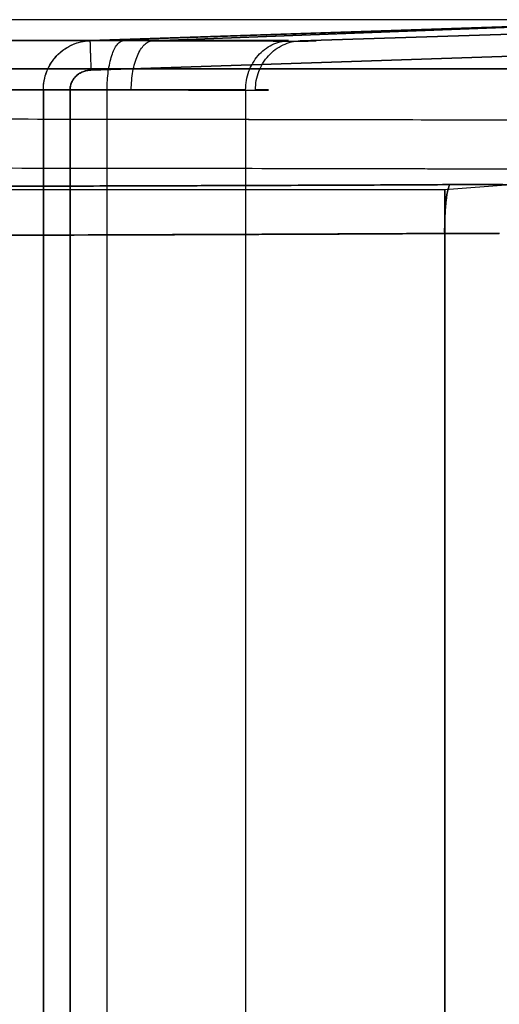
# Model space of a CAD drawing. Units: millimetres. Extents: x 0 to 5.26, y -2.28 to 1.86.
# Drawn here: x 3.54 to 3.64, y 0 to 0.2 of the extents above; entities that cross this region are included whole.
import ezdxf

# ---------------------------------------------------------------- set-up
doc = ezdxf.new("R2010")
doc.units = ezdxf.units.MM
doc.layers.add('SPIELGERÄTE', color=7, linetype='Continuous')

# ---------------------------------------------------------------- blocks, each defined once
blk = doc.blocks.new('3.3020')
at = {"layer": 'SPIELGERÄTE'}
for p, q in [((3.68422, 0.20462), (3.43089, 0.20462)), ((3.68422, 0.20462), (3.43089, 0.20462)), ((3.68425, 0.20462), (3.55626, 0.20035)), ((3.56895, 0.20034), (3.68422, 0.20462)), ((3.68422, 0.20462), (3.56895, 0.20034)), ((3.73849, 0.20462), (3.59909, 0.20034)), ((3.59909, 0.20034), (3.73849, 0.20462)), ((3.56304, 0.20035), (3.38225, 0.20035)), ((3.38225, 0.20035), (3.56304, 0.20035)), ((3.55626, 0.20035), (3.59669, 0.20035)), ((3.59669, 0.20035), (3.55626, 0.20035)), ((3.55646, 0.19436), (3.68445, 0.19862)), ((3.68445, 0.19862), (3.55646, 0.19436)), ((3.43443, 0.19463), (3.68776, 0.19463)), ((3.68776, 0.19463), (3.43565, 0.19463)), ((3.37895, 0.19036), (3.55975, 0.19036)), ((3.55975, 0.19036), (3.37895, 0.19036)), ((3.58796, 0.19036), (3.54677, 0.19036)), ((3.54677, 0.19036), (3.58796, 0.19036)), ((3.54677, 0), (3.54677, 0.19036)), ((3.54677, 0.19036), (3.54677, 0)), ((3.55221, 0.19036), (3.55221, 0)), ((3.55221, 0), (3.55221, 0.19036)), ((3.55975, 0), (3.55975, 0.19036)), ((3.55975, 0), (3.55975, 0.19036)), ((3.58796, 0.19036), (3.58796, 0)), ((3.58796, 0.19036), (3.58796, 0)), ((3.64183, 0.17101), (3.62849, 0.17)), ((3.62849, 0.17), (3.40689, 0.17)), ((3.62849, 0.17), (3.40689, 0.17)), ((3.62849, 0.16109), (3.62849, 0.17)), ((3.62849, 0.17), (3.62849, 0.16109)), ((3.62849, 0), (3.62849, 0.16109)), ((3.62849, 0.16109), (3.62849, 0)), ((3.63965, 0.16108), (3.63961, 0.16108)), ((3.63965, 0.16108), (3.63961, 0.16108))]:
    blk.add_line(p, q, dxfattribs=at)
for points, knots in [([(3.55626, 0.20035), (3.57759, 0.20106), (3.59892, 0.20178), (3.62025, 0.20249), (3.64158, 0.2032), (3.66292, 0.20391), (3.68425, 0.20462)], [0, 0, 0, 0, 0.5, 0.5, 0.5, 1, 1, 1, 1]), ([(3.54677, 0.19036), (3.54677, 0.1906), (3.54678, 0.19085), (3.54679, 0.19109), (3.54683, 0.19158), (3.5469, 0.19206), (3.547, 0.19253), (3.54716, 0.19325), (3.54739, 0.19394), (3.5477, 0.1946), (3.548, 0.19527), (3.54838, 0.19589), (3.54882, 0.19647), (3.54926, 0.19705), (3.54976, 0.19758), (3.55032, 0.19805), (3.55087, 0.19851), (3.55147, 0.19892), (3.55211, 0.19925), (3.55275, 0.19959), (3.55343, 0.19985), (3.55413, 0.20004), (3.55459, 0.20016), (3.55506, 0.20025), (3.55554, 0.2003), (3.55578, 0.20033), (3.55602, 0.20035), (3.55626, 0.20035)], [0, 0, 0, 0, 0.729192, 0.729192, 0.729192, 2.187576, 2.187576, 2.187576, 4.378638, 4.378638, 4.378638, 6.576058, 6.576058, 6.576058, 8.781426, 8.781426, 8.781426, 10.994806, 10.994806, 10.994806, 13.214869, 13.214869, 13.214869, 14.697557, 14.697557, 14.697557, 15.438901, 15.438901, 15.438901, 15.438901]), ([(3.54677, 0.19036), (3.54677, 0.19068), (3.5468, 0.19132), (3.54698, 0.19258), (3.54742, 0.19412), (3.5483, 0.19583), (3.54948, 0.19734), (3.55092, 0.19859), (3.55257, 0.19954), (3.55407, 0.20006), (3.55531, 0.20029), (3.55594, 0.20034), (3.55626, 0.20035)], [0, 0, 0, 0, 0.812729, 1.624599, 3.240312, 4.84444, 6.433914, 8.007476, 9.564924, 11.106323, 11.871774, 12.633105, 12.633105, 12.633105, 12.633105]), ([(3.55626, 0.20035), (3.55626, 0.20036), (3.55626, 0.20029), (3.55627, 0.19996), (3.55629, 0.19941), (3.55631, 0.19866), (3.55634, 0.19774), (3.55638, 0.19669), (3.55642, 0.19555), (3.55644, 0.19475), (3.55646, 0.19436)], [0, 0, 0, 0, 1.375556, 2.751112, 4.126669, 5.502227, 6.877785, 8.253343, 9.628902, 11.004461, 11.004461, 11.004461, 11.004461]), ([(3.55975, 0.19036), (3.55975, 0.191), (3.55979, 0.19228), (3.55998, 0.19413), (3.56028, 0.19583), (3.56069, 0.19734), (3.56119, 0.1986), (3.56176, 0.19955), (3.56239, 0.20016), (3.56282, 0.20033), (3.56304, 0.20035)], [0, 0, 0, 0, 1.914744, 3.829488, 5.744231, 7.658975, 9.573719, 11.488463, 13.403207, 15.317951, 15.317951, 15.317951, 15.317951]), ([(3.56467, 0.19035), (3.56467, 0.19099), (3.56473, 0.19227), (3.56498, 0.19411), (3.56537, 0.19582), (3.56591, 0.19733), (3.56655, 0.19858), (3.5673, 0.19953), (3.5681, 0.20015), (3.56866, 0.20032), (3.56895, 0.20034)], [0, 0, 0, 0, 1.914744, 3.829488, 5.744231, 7.658975, 9.573719, 11.488463, 13.403207, 15.317951, 15.317951, 15.317951, 15.317951]), ([(3.56467, 0.19035), (3.56467, 0.19099), (3.56473, 0.19227), (3.56498, 0.19411), (3.56537, 0.19582), (3.56591, 0.19733), (3.56655, 0.19858), (3.5673, 0.19953), (3.5681, 0.20015), (3.56866, 0.20032), (3.56895, 0.20034)], [0, 0, 0, 0, 1.920256, 3.840512, 5.760768, 7.681024, 9.60128, 11.521536, 13.441792, 15.362048, 15.362048, 15.362048, 15.362048]), ([(3.56895, 0.20034), (3.57056, 0.20033), (3.57371, 0.20032), (3.57819, 0.20031), (3.58238, 0.2003), (3.58753, 0.20029), (3.59309, 0.20028), (3.59812, 0.20027), (3.60134, 0.20028), (3.60242, 0.20029), (3.60232, 0.2003), (3.60175, 0.20031), (3.6007, 0.20032), (3.59968, 0.20033), (3.59909, 0.20034)], [0, 0, 0, 0, 4.835798, 9.673327, 14.512115, 19.351838, 29.023222, 38.69583, 48.368435, 58.039812, 62.879529, 67.718311, 72.555828, 77.391615, 77.391615, 77.391615, 77.391615]), ([(3.56895, 0.20034), (3.57036, 0.20034), (3.57174, 0.20033), (3.57309, 0.20033), (3.57451, 0.20032), (3.57589, 0.20032), (3.57723, 0.20031), (3.57789, 0.20031), (3.57854, 0.20031), (3.57918, 0.20031), (3.57978, 0.2003), (3.58038, 0.2003), (3.58096, 0.2003), (3.58217, 0.2003), (3.58334, 0.20029), (3.58446, 0.20029), (3.58563, 0.20029), (3.58676, 0.20029), (3.58784, 0.20029), (3.58792, 0.20029), (3.58801, 0.20029), (3.58809, 0.20028), (3.58903, 0.20028), (3.58992, 0.20028), (3.59078, 0.20028), (3.59171, 0.20028), (3.59259, 0.20028), (3.59342, 0.20028), (3.59402, 0.20028), (3.59459, 0.20028), (3.59513, 0.20028), (3.59537, 0.20027), (3.59561, 0.20027), (3.59584, 0.20027), (3.59656, 0.20027), (3.59722, 0.20027), (3.59782, 0.20027), (3.59842, 0.20027), (3.59896, 0.20027), (3.59945, 0.20027), (3.5996, 0.20027), (3.59976, 0.20027), (3.5999, 0.20028), (3.60022, 0.20028), (3.60051, 0.20028), (3.60077, 0.20028), (3.60113, 0.20028), (3.60143, 0.20028), (3.60167, 0.20028), (3.60188, 0.20028), (3.60205, 0.20028), (3.60216, 0.20028), (3.60217, 0.20029), (3.60218, 0.20029), (3.60219, 0.20029), (3.60231, 0.20029), (3.60236, 0.20029), (3.60234, 0.20029), (3.60232, 0.20029), (3.60224, 0.2003), (3.6021, 0.2003), (3.60203, 0.2003), (3.60195, 0.2003), (3.60185, 0.20031), (3.60174, 0.20031), (3.60162, 0.20031), (3.60149, 0.20031), (3.60121, 0.20032), (3.60086, 0.20032), (3.60045, 0.20033), (3.60006, 0.20033), (3.5996, 0.20034), (3.59909, 0.20034)], [0, 0, 0, 0, 4.694406, 4.694406, 4.694406, 9.615227, 9.615227, 9.615227, 12.03393, 12.03393, 12.03393, 14.314495, 14.314495, 14.314495, 19.015343, 19.015343, 19.015343, 23.941344, 23.941344, 23.941344, 24.323537, 24.323537, 24.323537, 28.64436, 28.64436, 28.64436, 33.348017, 33.348017, 33.348017, 36.747973, 36.747973, 36.747973, 38.276101, 38.276101, 38.276101, 42.980388, 42.980388, 42.980388, 47.684673, 47.684673, 47.684673, 49.214441, 49.214441, 49.214441, 52.612755, 52.612755, 52.612755, 57.316408, 57.316408, 57.316408, 61.63859, 61.63859, 61.63859, 62.019419, 62.019419, 62.019419, 66.945411, 66.945411, 66.945411, 71.646248, 71.646248, 71.646248, 73.927764, 73.927764, 73.927764, 76.345501, 76.345501, 76.345501, 81.266309, 81.266309, 81.266309, 85.960688, 85.960688, 85.960688, 85.960688]), ([(3.58796, 0.19036), (3.58796, 0.191), (3.58807, 0.19228), (3.58857, 0.19413), (3.58937, 0.19583), (3.59046, 0.19734), (3.59179, 0.1986), (3.5933, 0.19955), (3.59496, 0.20016), (3.59611, 0.20033), (3.59669, 0.20035)], [0, 0, 0, 0, 1.914722, 3.829444, 5.744166, 7.658888, 9.57361, 11.488332, 13.403054, 15.317776, 15.317776, 15.317776, 15.317776]), ([(3.58996, 0.19035), (3.58996, 0.19099), (3.59008, 0.19227), (3.5906, 0.19411), (3.59144, 0.19582), (3.59258, 0.19733), (3.59396, 0.19858), (3.59555, 0.19953), (3.59728, 0.20015), (3.59849, 0.20032), (3.59909, 0.20034)], [0, 0, 0, 0, 1.920256, 3.840512, 5.760768, 7.681024, 9.60128, 11.521536, 13.441792, 15.362048, 15.362048, 15.362048, 15.362048]), ([(3.58996, 0.19035), (3.58996, 0.19099), (3.59008, 0.19227), (3.5906, 0.19411), (3.59144, 0.19582), (3.59258, 0.19733), (3.59396, 0.19858), (3.59555, 0.19953), (3.59728, 0.20015), (3.59849, 0.20032), (3.59909, 0.20034)], [0, 0, 0, 0, 1.914722, 3.829444, 5.744166, 7.658888, 9.57361, 11.488332, 13.403054, 15.317776, 15.317776, 15.317776, 15.317776]), ([(3.55221, 0.19036), (3.55221, 0.19049), (3.55222, 0.19074), (3.5523, 0.19125), (3.5525, 0.19186), (3.55289, 0.19255), (3.55342, 0.19315), (3.55406, 0.19365), (3.5548, 0.19403), (3.55548, 0.19424), (3.55603, 0.19433), (3.55632, 0.19435), (3.55646, 0.19436)], [0, 0, 0, 0, 0.812729, 1.624599, 3.240312, 4.84444, 6.433914, 8.007476, 9.564924, 11.106323, 11.871774, 12.633105, 12.633105, 12.633105, 12.633105]), ([(3.55646, 0.19436), (3.55613, 0.19435), (3.55581, 0.1943), (3.5555, 0.19423), (3.55519, 0.19416), (3.55489, 0.19405), (3.5546, 0.19392), (3.55431, 0.19378), (3.55404, 0.19362), (3.5538, 0.19344), (3.55355, 0.19325), (3.55332, 0.19304), (3.55313, 0.19281), (3.55293, 0.19257), (3.55276, 0.19232), (3.55262, 0.19206), (3.55249, 0.19179), (3.55238, 0.19152), (3.55231, 0.19123), (3.55224, 0.19095), (3.55221, 0.19065), (3.55221, 0.19036)], [-13.205245, -13.205245, -13.205245, -13.205245, -12.28408, -12.28408, -12.28408, -11.362915, -11.362915, -11.362915, -10.441749, -10.441749, -10.441749, -9.520584, -9.520584, -9.520584, -8.599419, -8.599419, -8.599419, -7.678254, -7.678254, -7.678254, -6.757088, -6.757088, -6.757088, -6.757088]), ([(3.54677, 0.19036), (3.54656, 0.19036), (3.54625, 0.19036), (3.54616, 0.19036), (3.54644, 0.19036), (3.54709, 0.19036), (3.54806, 0.19036), (3.54929, 0.19036), (3.5507, 0.19036), (3.5517, 0.19036), (3.55221, 0.19036)], [0, 0, 0, 0, 1.375556, 2.751112, 4.126669, 5.502227, 6.877785, 8.253343, 9.628902, 11.004461, 11.004461, 11.004461, 11.004461]), ([(3.56467, 0.19035), (3.56602, 0.19034), (3.56866, 0.19033), (3.57241, 0.19031), (3.57592, 0.1903), (3.58023, 0.19029), (3.58488, 0.19028), (3.58909, 0.19028), (3.59179, 0.19028), (3.59271, 0.19029), (3.59263, 0.1903), (3.59216, 0.19031), (3.59129, 0.19033), (3.59045, 0.19034), (3.58996, 0.19035)], [0, 0, 0, 0, 4.835798, 9.673327, 14.512115, 19.351838, 29.023222, 38.69583, 48.368435, 58.039812, 62.879529, 67.718311, 72.555828, 77.391615, 77.391615, 77.391615, 77.391615]), ([(3.56467, 0.19035), (3.56569, 0.19034), (3.5667, 0.19034), (3.56769, 0.19033), (3.56968, 0.19032), (3.57159, 0.19032), (3.57339, 0.19031), (3.57611, 0.1903), (3.5786, 0.19029), (3.58082, 0.19029), (3.58304, 0.19028), (3.58499, 0.19028), (3.58662, 0.19028), (3.58826, 0.19028), (3.58958, 0.19028), (3.59056, 0.19028), (3.59155, 0.19028), (3.59219, 0.19028), (3.59247, 0.19029), (3.59276, 0.19029), (3.59269, 0.1903), (3.59227, 0.19031), (3.59199, 0.19032), (3.59155, 0.19032), (3.59096, 0.19033), (3.59066, 0.19034), (3.59033, 0.19034), (3.58996, 0.19035)], [0, 0, 0, 0, 3.43188, 3.43188, 3.43188, 10.295641, 10.295641, 10.295641, 20.591281, 20.591281, 20.591281, 30.886922, 30.886922, 30.886922, 41.182563, 41.182563, 41.182563, 51.478205, 51.478205, 51.478205, 61.773845, 61.773845, 61.773845, 68.637606, 68.637606, 68.637606, 72.069486, 72.069486, 72.069486, 72.069486]), ([(3.4362, 0.18452), (3.44141, 0.18451), (3.45183, 0.1845), (3.47266, 0.18448), (3.50913, 0.18444), (3.55081, 0.18439), (3.59248, 0.18432), (3.62374, 0.18426), (3.64979, 0.1842), (3.66802, 0.18415), (3.67844, 0.18412), (3.68365, 0.1841), (3.68625, 0.18409)], [0, 0, 0, 0, 16.631266, 33.262503, 66.524875, 133.04905, 166.310715, 199.571939, 232.832527, 249.462486, 257.777356, 266.092142, 266.092142, 266.092142, 266.092142]), ([(3.4362, 0.18452), (3.48313, 0.18447), (3.53005, 0.18442), (3.57698, 0.18435), (3.59477, 0.18432), (3.61256, 0.18428), (3.63036, 0.18424), (3.64899, 0.1842), (3.66762, 0.18415), (3.68625, 0.18409)], [0, 0, 0, 0, 149.817684, 149.817684, 149.817684, 206.619614, 206.619614, 206.619614, 266.10504, 266.10504, 266.10504, 266.10504]), ([(3.43294, 0.17453), (3.43815, 0.17452), (3.44857, 0.17452), (3.46942, 0.1745), (3.5059, 0.17446), (3.54759, 0.17441), (3.58929, 0.17435), (3.62057, 0.17429), (3.64664, 0.17424), (3.66489, 0.17419), (3.67532, 0.17416), (3.68053, 0.17415), (3.68314, 0.17414)], [0, 0, 0, 0, 16.631266, 33.262503, 66.524875, 133.04905, 166.310715, 199.571939, 232.832527, 249.462486, 257.777356, 266.092142, 266.092142, 266.092142, 266.092142]), ([(3.43294, 0.17453), (3.44683, 0.17452), (3.46073, 0.1745), (3.47463, 0.17449), (3.48679, 0.17448), (3.49894, 0.17447), (3.5111, 0.17445), (3.525, 0.17444), (3.5389, 0.17442), (3.5528, 0.1744), (3.5667, 0.17438), (3.5806, 0.17436), (3.5945, 0.17434), (3.60927, 0.17431), (3.62404, 0.17428), (3.63881, 0.17425), (3.64576, 0.17424), (3.65272, 0.17422), (3.65967, 0.1742), (3.66749, 0.17418), (3.67532, 0.17416), (3.68314, 0.17414)], [0, 0, 0, 0, 44.347203, 44.347203, 44.347203, 83.151006, 83.151006, 83.151006, 127.498209, 127.498209, 127.498209, 171.845412, 171.845412, 171.845412, 218.964315, 218.964315, 218.964315, 241.137916, 241.137916, 241.137916, 266.083218, 266.083218, 266.083218, 266.083218]), ([(3.40963, 0.17048), (3.41421, 0.17048), (3.42338, 0.17049), (3.44172, 0.17052), (3.46463, 0.17055), (3.49214, 0.1706), (3.51964, 0.17065), (3.54713, 0.17072), (3.57462, 0.1708), (3.59753, 0.17088), (3.61356, 0.17095), (3.62273, 0.17099), (3.62731, 0.17102), (3.6296, 0.17103)], [0, 0, 0, 0, 13.873525, 27.746991, 55.493716, 83.240087, 110.985979, 138.731206, 166.475497, 194.218437, 208.089214, 215.024383, 221.959387, 221.959387, 221.959387, 221.959387]), ([(3.40963, 0.17048), (3.42032, 0.17049), (3.43102, 0.1705), (3.44171, 0.17052), (3.45088, 0.17053), (3.46005, 0.17054), (3.46921, 0.17056), (3.48067, 0.17058), (3.49213, 0.1706), (3.50358, 0.17062), (3.51581, 0.17065), (3.52803, 0.17067), (3.54025, 0.1707), (3.54712, 0.17072), (3.55399, 0.17074), (3.56087, 0.17076), (3.56774, 0.17078), (3.57461, 0.1708), (3.58149, 0.17083), (3.58912, 0.17085), (3.59676, 0.17088), (3.6044, 0.17091), (3.6128, 0.17095), (3.6212, 0.17098), (3.6296, 0.17103)], [0, 0, 0, 0, 32.366491, 32.366491, 32.366491, 60.109197, 60.109197, 60.109197, 94.78758, 94.78758, 94.78758, 131.777855, 131.777855, 131.777855, 152.584884, 152.584884, 152.584884, 173.391914, 173.391914, 173.391914, 196.510836, 196.510836, 196.510836, 221.94165, 221.94165, 221.94165, 221.94165]), ([(3.6296, 0.17103), (3.6212, 0.17098), (3.6128, 0.17095), (3.6044, 0.17091), (3.59676, 0.17088), (3.58912, 0.17085), (3.58149, 0.17083), (3.57461, 0.1708), (3.56774, 0.17078), (3.56087, 0.17076), (3.55399, 0.17074), (3.54712, 0.17072), (3.54025, 0.1707), (3.52803, 0.17067), (3.51581, 0.17065), (3.50358, 0.17062), (3.49213, 0.1706), (3.48067, 0.17058), (3.46921, 0.17056), (3.46005, 0.17054), (3.45088, 0.17053), (3.44171, 0.17052), (3.43102, 0.1705), (3.42032, 0.17049), (3.40963, 0.17048)], [0, 0, 0, 0, 25.430814, 25.430814, 25.430814, 48.549736, 48.549736, 48.549736, 69.356766, 69.356766, 69.356766, 90.163795, 90.163795, 90.163795, 127.15407, 127.15407, 127.15407, 161.832453, 161.832453, 161.832453, 189.575159, 189.575159, 189.575159, 221.94165, 221.94165, 221.94165, 221.94165]), ([(3.62849, 0.16109), (3.62848, 0.16169), (3.62849, 0.16292), (3.62856, 0.16527), (3.62876, 0.16792), (3.62907, 0.16981), (3.62936, 0.17072), (3.62952, 0.17096), (3.6296, 0.17103)], [0, 0, 0, 0, 1.868698, 3.737397, 7.458436, 11.179475, 13.048174, 14.916873, 14.916873, 14.916873, 14.916873]), ([(3.6296, 0.17103), (3.62952, 0.17096), (3.62936, 0.17072), (3.62907, 0.16981), (3.62876, 0.16792), (3.62856, 0.16527), (3.62849, 0.16292), (3.62848, 0.16169), (3.62849, 0.16109)], [0, 0, 0, 0, 1.822504, 3.645008, 7.27485, 10.904692, 12.727196, 14.5497, 14.5497, 14.5497, 14.5497]), ([(3.64186, 0.17101), (3.64085, 0.17102), (3.63882, 0.17103), (3.63576, 0.17104), (3.63269, 0.17104), (3.63063, 0.17103), (3.6296, 0.17103)], [0, 0, 0, 0, 2.962327, 5.923744, 8.88443, 11.844538, 11.844538, 11.844538, 11.844538]), ([(3.6296, 0.17103), (3.63166, 0.17104), (3.63372, 0.17104), (3.63576, 0.17104), (3.63781, 0.17104), (3.63984, 0.17103), (3.64186, 0.17101)], [0, 0, 0, 0, 6.249813, 6.249813, 6.249813, 12.499626, 12.499626, 12.499626, 12.499626]), ([(3.64186, 0.17101), (3.63984, 0.17103), (3.63781, 0.17104), (3.63576, 0.17104), (3.63372, 0.17104), (3.63166, 0.17104), (3.6296, 0.17103)], [0, 0, 0, 0, 6.249813, 6.249813, 6.249813, 12.499626, 12.499626, 12.499626, 12.499626]), ([(3.4084, 0.16049), (3.41299, 0.16049), (3.42216, 0.16051), (3.4405, 0.16053), (3.46342, 0.16057), (3.49093, 0.16062), (3.51844, 0.16068), (3.54595, 0.16075), (3.57346, 0.16083), (3.59639, 0.16092), (3.61244, 0.161), (3.62161, 0.16105), (3.62619, 0.16107), (3.62849, 0.16109)], [0, 0, 0, 0, 13.873525, 27.746991, 55.493716, 83.240087, 110.985979, 138.731206, 166.475497, 194.218437, 208.089214, 215.024383, 221.959387, 221.959387, 221.959387, 221.959387]), ([(3.62849, 0.16109), (3.61193, 0.16099), (3.59537, 0.16092), (3.57881, 0.16086), (3.56355, 0.1608), (3.54828, 0.16075), (3.53301, 0.16071), (3.5146, 0.16067), (3.49618, 0.16063), (3.47777, 0.16059), (3.45465, 0.16055), (3.43152, 0.16052), (3.4084, 0.16049)], [0, 0, 0, 0, 50.100955, 50.100955, 50.100955, 96.299661, 96.299661, 96.299661, 152.014257, 152.014257, 152.014257, 221.984835, 221.984835, 221.984835, 221.984835]), ([(3.4084, 0.16049), (3.43152, 0.16052), (3.45465, 0.16055), (3.47777, 0.16059), (3.49618, 0.16063), (3.5146, 0.16067), (3.53301, 0.16071), (3.54828, 0.16075), (3.56355, 0.1608), (3.57881, 0.16086), (3.59537, 0.16092), (3.61193, 0.16099), (3.62849, 0.16109)], [0, 0, 0, 0, 69.970579, 69.970579, 69.970579, 125.685175, 125.685175, 125.685175, 171.88388, 171.88388, 171.88388, 221.984835, 221.984835, 221.984835, 221.984835]), ([(3.63961, 0.16108), (3.63871, 0.16109), (3.6378, 0.16109), (3.63688, 0.1611), (3.63596, 0.1611), (3.63503, 0.1611), (3.6341, 0.1611), (3.63317, 0.1611), (3.63223, 0.1611), (3.6313, 0.1611), (3.63036, 0.1611), (3.62942, 0.16109), (3.62849, 0.16109)], [0.035055, 0.035055, 0.035055, 0.035055, 2.962327, 2.962327, 2.962327, 5.923744, 5.923744, 5.923744, 8.88443, 8.88443, 8.88443, 11.844538, 11.844538, 11.844538, 11.844538]), ([(3.62849, 0.16109), (3.62973, 0.16109), (3.63098, 0.1611), (3.63222, 0.1611), (3.63346, 0.1611), (3.6347, 0.1611), (3.63593, 0.1611), (3.63717, 0.1611), (3.63839, 0.16109), (3.63961, 0.16108)], [0, 0, 0, 0, 3.776146, 3.776146, 3.776146, 7.552293, 7.552293, 7.552293, 11.328439, 11.328439, 11.328439, 11.328439]), ([(3.63961, 0.16108), (3.63839, 0.16109), (3.63717, 0.1611), (3.63593, 0.1611), (3.6347, 0.1611), (3.63346, 0.1611), (3.63222, 0.1611), (3.63098, 0.1611), (3.62973, 0.16109), (3.62849, 0.16109)], [0, 0, 0, 0, 3.776146, 3.776146, 3.776146, 7.552293, 7.552293, 7.552293, 11.328439, 11.328439, 11.328439, 11.328439])]:
    blk.add_open_spline(points, degree=3, knots=knots, dxfattribs=at)

msp = doc.modelspace()

# ---------------------------------------------------------------- block references
msp.add_blockref('3.3020', (0, 0))

doc.saveas('drawing.dxf')
